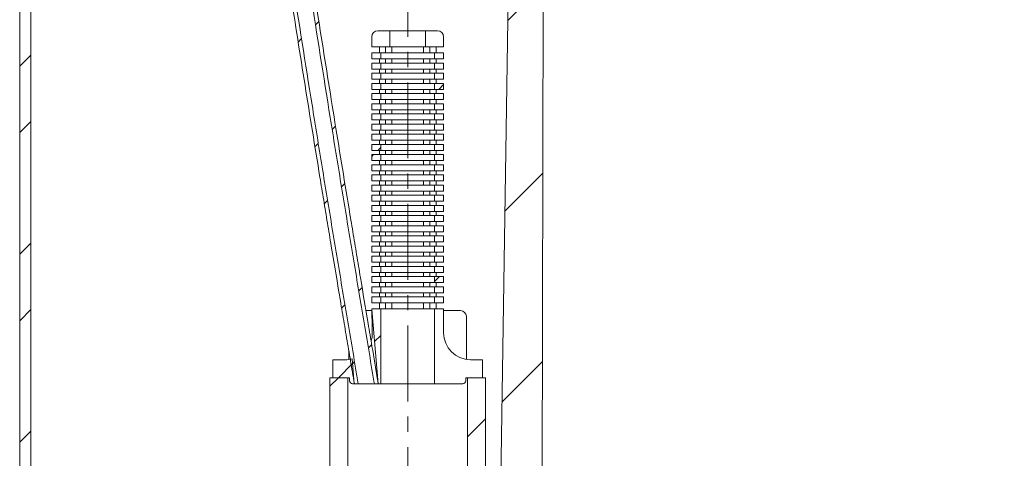
# Model space of a CAD drawing. Units: millimetres. Extents: x 0 to 1246, y -1306 to 329.
# Drawn here: x 919 to 1084, y -438 to -364 of the extents above; entities that cross this region are included whole.
import ezdxf

# ---------------------------------------------------------------- set-up
doc = ezdxf.new("R2010")
doc.units = ezdxf.units.MM
doc.header["$PDSIZE"] = -1
doc.linetypes.add('CENTERX2', pattern=[20.32, 12.7, -2.54, 2.54, -2.54])
doc.layers.add('COTES', color=10, linetype='Continuous')
doc.styles.add('SLDTEXTSTYLE0', font='TXT', dxfattribs={"width": 0.75})
doc.dimstyles.new('SLDDIMSTYLE2', dxfattribs={"dimtxt": 3.5, "dimasz": 4, "dimexe": 0, "dimexo": 0.0625, "dimgap": 0.875, "dimtad": 1, "dimtoh": 1, "dimlfac": 7, "dimrnd": 1e-09, "dimzin": 12, "dimdsep": 46, "dimtxsty": 'SLDTEXTSTYLE0', "dimsah": 1, "dimcen": 0.09, "dimadec": 0, "dimazin": 0, "dimtfac": 1, "dimtofl": 0, "dimtmove": 0, "dimatfit": 3, "dimfxl": 0, "dimtolj": 1, "dimtzin": 12, "dimarcsym": 0})
pattern_1 = [(45, (-145.933, -1416.803), (-15.71545, 15.71545), [])]
pattern_2 = [(45, (-145.933, -1416.803), (-15.71545, 15.71545), []), (45, (-145.933, -1405.69), (-15.71545, 15.71545), [])]

# ---------------------------------------------------------------- blocks, each defined once
blk = doc.blocks.new('*D11')
at = {"layer": 'COTES', "color": 0, "linetype": 'Continuous', "lineweight": -2}
for p, q in [((1085.87, -490.14), (1085.87, -399.93)), ((1085.87, -399.93), (1246, -399.93)), ((1012.45, -518.14), (1085.87, -518.14)), ((1013.29, -565.94), (1085.87, -565.94)), ((1085.87, -593.94), (1085.87, -621.94))]:
    blk.add_line(p, q, dxfattribs=at)
at = {"layer": 'COTES', "color": 0, "linetype": 'Continuous'}
for points in [[(1081.21, -490.14), (1090.54, -490.14), (1085.87, -518.14)], [(1081.21, -593.94), (1090.54, -593.94), (1085.87, -565.94)]]:
    blk.add_solid(points, dxfattribs=at)
at = {"layer": 'Defpoints', "color": 0, "linetype": 'Continuous'}
for p in [(1012.39, -518.14), (1013.22, -565.94), (1085.87, -565.94)]:
    blk.add_point(p, dxfattribs=at)
at = {"layer": 'COTES', "color": 0, "linetype": 'Continuous', "lineweight": 0, "insert": (1166.37, -374.56), "char_height": 24.5, "attachment_point": 2, "style": 'SLDTEXTSTYLE0'}
blk.add_mtext('\\A1;1" 1/2 BSP', dxfattribs=at)

msp = doc.modelspace()

# ---------------------------------------------------------------- hatches: boundary and pattern name
at = {"linetype": 'Continuous', "lineweight": 0}
h = msp.add_hatch(dxfattribs=at)
h.set_pattern_fill('STEEL', scale=7, style=0)
h.set_pattern_definition(pattern_2)
edge = h.paths.add_edge_path(flags=0)
edge.add_spline(control_points=[(921.201, 149.957), (921.778, 124.956), (923.733, 40.239), (934.447, -139.591), (955.202, -306.223), (973.103, -412.579), (975.201, -425.043)], knot_values=[0, 0, 0, 0, 0.1298487, 0.44, 0.93437, 1, 1, 1, 1], weights=[0.5, 0.5, 0.5, 0.5, 0.5, 0.5, 0.5], degree=3, periodic=0)
edge.add_line((975.201, -425.043), (975.851, -425.043))
edge.add_spline(control_points=[(975.851, -425.043), (973.753, -412.579), (955.852, -306.223), (935.097, -139.591), (924.383, 40.239), (922.428, 124.956), (921.851, 149.957)], knot_values=[0, 0, 0, 0, 0.06563, 0.56, 0.8701513, 1, 1, 1, 1], weights=[0.5, 0.5, 0.5, 0.5, 0.5, 0.5, 0.5], degree=3, periodic=0)
edge.add_line((921.851, 149.957), (921.201, 149.957))
h = msp.add_hatch(dxfattribs=at)
h.set_pattern_fill('STEEL', scale=7, style=0)
h.set_pattern_definition(pattern_2)
edge = h.paths.add_edge_path(flags=0)
edge.add_spline(control_points=[(979.201, -425.043), (977.103, -412.579), (959.202, -306.223), (938.447, -139.591), (927.733, 40.239), (925.778, 124.956), (925.201, 149.957)], knot_values=[0, 0, 0, 0, 0.06563, 0.56, 0.8701513, 1, 1, 1, 1], weights=[0.5, 0.5, 0.5, 0.5, 0.5, 0.5, 0.5], degree=3, periodic=0)
edge.add_line((925.201, 149.957), (924.551, 149.957))
edge.add_spline(control_points=[(924.551, 149.957), (925.128, 124.956), (927.083, 40.239), (937.797, -139.591), (958.552, -306.223), (976.453, -412.579), (978.551, -425.043)], knot_values=[0, 0, 0, 0, 0.1298487, 0.44, 0.93437, 1, 1, 1, 1], weights=[0.5, 0.5, 0.5, 0.5, 0.5, 0.5, 0.5], degree=3, periodic=0)
edge.add_line((978.551, -425.043), (979.201, -425.043))
h = msp.add_hatch(dxfattribs=at)
h.set_pattern_fill('STEEL', scale=7, style=0)
h.set_pattern_definition(pattern_2)
h.paths.add_polyline_path([(921.073, -539.043), (921.073, 120.957), (919.223, 120.957), (919.223, -537.193)], flags=0)
h = msp.add_hatch(dxfattribs=at)
h.set_pattern_fill('ANSI31', scale=7, style=0)
h.set_pattern_definition(pattern_1)
h.paths.add_polyline_path([(1003.123, -455.043), (1003.123, -444.043), (1006.623, -444.043), (1007.123, -215.043), (1003.123, -215.043), (999.486, -455.043)], flags=0)
h = msp.add_hatch(dxfattribs=at)
h.set_pattern_fill('ANSI31', scale=7, style=0)
h.set_pattern_definition(pattern_1)
h.paths.add_polyline_path([(988.623, -375.843), (990.123, -375.843), (990.123, -374.843), (988.623, -374.843)], flags=0)
h = msp.add_hatch(dxfattribs=at)
h.set_pattern_fill('ANSI31', scale=7, style=0)
h.set_pattern_definition(pattern_1)
h.paths.add_polyline_path([(979.623, -385.043), (978.123, -385.043), (978.123, -386.043), (979.623, -386.043)], flags=0)
h = msp.add_hatch(dxfattribs=at)
h.set_pattern_fill('ANSI31', scale=7, style=0)
h.set_pattern_definition(pattern_1)
h.paths.add_polyline_path([(979.623, -386.743), (978.123, -386.743), (978.123, -387.743), (979.623, -387.743)], flags=0)
h = msp.add_hatch(dxfattribs=at)
h.set_pattern_fill('ANSI31', scale=7, style=0)
h.set_pattern_definition(pattern_1)
h.paths.add_polyline_path([(988.623, -408.143), (990.123, -408.143), (990.123, -407.143), (988.623, -407.143)], flags=0)
h = msp.add_hatch(dxfattribs=at)
h.set_pattern_fill('ANSI31', scale=7, style=0)
h.set_pattern_definition(pattern_1)
h.paths.add_polyline_path([(979.623, -412.543), (978.123, -412.543), (978.123, -412.637), (979.208, -425.043), (979.623, -425.043)], flags=0)
h = msp.add_hatch(dxfattribs=at)
h.set_pattern_fill('ANSI31', scale=7, style=0)
h.set_pattern_definition(pattern_1)
edge = h.paths.add_edge_path(flags=0)
edge.add_line((971.623, -421.043), (971.623, -424.043))
edge.add_line((971.623, -424.043), (974.373, -424.043))
edge.add_line((974.373, -424.043), (974.4, -424.569))
edge.add_arc((974.9, -424.543), 0.5, 183, 270)
edge.add_line((974.9, -425.043), (975.193, -425.043))
edge.add_line((975.193, -425.043), (974.829, -420.878))
edge.add_arc((973.623, -416.543), 4.5, 270, 285.54229, ccw=False)
edge.add_line((973.623, -421.043), (971.623, -421.043))
h = msp.add_hatch(dxfattribs=at)
h.set_pattern_fill('STEEL', scale=7, style=0)
h.set_pattern_definition(pattern_2)
h.paths.add_polyline_path([(951.023, -458.143), (951.123, -458.143), (951.123, -458.507), (953.123, -459.043), (982.123, -459.043), (982.123, -460.889), (974.123, -463.043), (974.123, -465.043), (979.694, -465.043), (986.123, -463.312), (986.123, -453.043), (985.623, -453.043), (985.623, -455.043), (975.123, -455.043), (975.123, -439.543), (974.123, -439.543), (974.123, -424.043), (971.123, -424.043), (971.123, -455.043), (941.123, -455.043), (941.123, -457.043), (942.388, -457.043), (943.023, -458.143), (943.223, -458.143), (943.858, -457.043), (944.388, -457.043), (945.023, -458.143), (945.223, -458.143), (945.858, -457.043), (946.388, -457.043), (947.023, -458.143), (947.223, -458.143), (947.858, -457.043), (948.388, -457.043), (949.023, -458.143), (949.223, -458.143), (949.858, -457.043), (950.388, -457.043)], flags=0)
h = msp.add_hatch(dxfattribs=at)
h.set_pattern_fill('STEEL', scale=7, style=0)
h.set_pattern_definition(pattern_2)
h.paths.add_polyline_path([(1018.256, -458.043), (1018.74, -458.043), (1019.173, -458.793), (1019.323, -458.793), (1019.756, -458.043), (1020.24, -458.043), (1020.673, -458.793), (1020.823, -458.793), (1021.256, -458.043), (1021.74, -458.043), (1022.173, -458.793), (1022.323, -458.793), (1022.756, -458.043), (1023.24, -458.043), (1023.673, -458.793), (1023.823, -458.793), (1024.256, -458.043), (1024.74, -458.043), (1025.173, -458.793), (1025.323, -458.793), (1025.756, -458.043), (1027.123, -458.043), (1027.123, -455.043), (997.123, -455.043), (997.123, -424.043), (994.123, -424.043), (994.123, -439.543), (994.123, -460.043), (1007.123, -460.043), (1009.123, -459.507), (1009.123, -458.273), (1009.256, -458.043), (1009.74, -458.043), (1010.173, -458.793), (1010.323, -458.793), (1010.756, -458.043), (1011.24, -458.043), (1011.673, -458.793), (1011.823, -458.793), (1012.256, -458.043), (1012.74, -458.043), (1013.173, -458.793), (1013.323, -458.793), (1013.756, -458.043), (1014.24, -458.043), (1014.673, -458.793), (1014.823, -458.793), (1015.256, -458.043), (1015.74, -458.043), (1016.173, -458.793), (1016.323, -458.793), (1016.756, -458.043), (1017.24, -458.043), (1017.673, -458.793), (1017.823, -458.793)], flags=0)

# ---------------------------------------------------------------- linework, layer by layer
at = {"color": 7, "linetype": 'Continuous', "lineweight": 15}
for p, q in [((919.223, 120.957), (919.223, -537.193)), ((921.073, 120.957), (921.073, -539.043)), ((1003.123, -215.043), (999.486, -455.043)), ((1007.123, -215.043), (1006.623, -444.043)), ((978.123, -367.043), (978.123, -368.743)), ((981.123, -366.043), (979.123, -366.043)), ((981.123, -366.043), (981.123, -368.743)), ((987.123, -366.043), (981.123, -366.043)), ((987.123, -368.743), (987.123, -366.043)), ((989.123, -366.043), (987.123, -366.043)), ((990.123, -368.743), (990.123, -367.043)), ((981.123, -368.743), (978.123, -368.743)), ((979.383, -369.743), (979.383, -368.743)), ((980.411, -369.743), (980.411, -368.743)), ((987.123, -368.743), (981.123, -368.743)), ((981.471, -369.743), (981.471, -368.743)), ((986.774, -369.743), (986.774, -368.743)), ((990.123, -368.743), (987.123, -368.743)), ((987.835, -369.743), (987.835, -368.743)), ((988.863, -369.743), (988.863, -368.743)), ((978.123, -369.743), (978.123, -370.743)), ((979.623, -369.743), (978.123, -369.743)), ((979.623, -370.743), (979.623, -369.743)), ((980.941, -369.743), (979.623, -369.743)), ((987.305, -369.743), (980.941, -369.743)), ((988.623, -369.743), (987.305, -369.743)), ((988.623, -369.743), (988.623, -370.743)), ((990.123, -369.743), (988.623, -369.743)), ((990.123, -370.743), (990.123, -369.743)), ((979.623, -370.743), (978.123, -370.743)), ((978.123, -371.443), (978.123, -372.443)), ((979.623, -371.443), (978.123, -371.443)), ((979.383, -371.443), (979.383, -370.743)), ((980.941, -370.743), (979.623, -370.743)), ((979.623, -372.443), (979.623, -371.443)), ((980.941, -371.443), (979.623, -371.443)), ((980.411, -371.443), (980.411, -370.743)), ((987.305, -370.743), (980.941, -370.743)), ((987.305, -371.443), (980.941, -371.443)), ((981.471, -371.443), (981.471, -370.743)), ((986.774, -371.443), (986.774, -370.743)), ((988.623, -370.743), (987.305, -370.743)), ((988.623, -371.443), (987.305, -371.443)), ((987.835, -371.443), (987.835, -370.743)), ((990.123, -370.743), (988.623, -370.743)), ((988.623, -371.443), (988.623, -372.443)), ((990.123, -371.443), (988.623, -371.443)), ((988.863, -371.443), (988.863, -370.743)), ((990.123, -372.443), (990.123, -371.443)), ((979.623, -372.443), (978.123, -372.443)), ((978.123, -373.143), (978.123, -374.143)), ((979.623, -373.143), (978.123, -373.143)), ((979.383, -373.143), (979.383, -372.443)), ((980.941, -372.443), (979.623, -372.443)), ((979.623, -374.143), (979.623, -373.143)), ((980.941, -373.143), (979.623, -373.143)), ((980.411, -373.143), (980.411, -372.443)), ((987.305, -372.443), (980.941, -372.443)), ((987.305, -373.143), (980.941, -373.143)), ((981.471, -373.143), (981.471, -372.443)), ((986.774, -373.143), (986.774, -372.443)), ((988.623, -372.443), (987.305, -372.443)), ((988.623, -373.143), (987.305, -373.143)), ((987.835, -373.143), (987.835, -372.443)), ((990.123, -372.443), (988.623, -372.443)), ((988.623, -373.143), (988.623, -374.143)), ((990.123, -373.143), (988.623, -373.143)), ((988.863, -373.143), (988.863, -372.443)), ((990.123, -374.143), (990.123, -373.143)), ((979.623, -374.143), (978.123, -374.143)), ((978.123, -374.843), (978.123, -375.843)), ((979.623, -374.843), (978.123, -374.843)), ((979.383, -374.843), (979.383, -374.143)), ((980.941, -374.143), (979.623, -374.143)), ((979.623, -375.843), (979.623, -374.843)), ((980.941, -374.843), (979.623, -374.843)), ((980.411, -374.843), (980.411, -374.143)), ((987.305, -374.143), (980.941, -374.143)), ((987.305, -374.843), (980.941, -374.843)), ((981.471, -374.843), (981.471, -374.143)), ((986.774, -374.843), (986.774, -374.143)), ((988.623, -374.143), (987.305, -374.143)), ((988.623, -374.843), (987.305, -374.843)), ((987.835, -374.843), (987.835, -374.143)), ((990.123, -374.143), (988.623, -374.143)), ((988.623, -374.843), (988.623, -375.843)), ((990.123, -374.843), (988.623, -374.843)), ((988.863, -374.843), (988.863, -374.143)), ((990.123, -375.843), (990.123, -374.843)), ((979.623, -375.843), (978.123, -375.843)), ((978.123, -376.543), (978.123, -377.543)), ((979.623, -376.543), (978.123, -376.543)), ((979.383, -376.543), (979.383, -375.843)), ((980.941, -375.843), (979.623, -375.843)), ((979.623, -377.543), (979.623, -376.543)), ((980.941, -376.543), (979.623, -376.543)), ((980.411, -376.543), (980.411, -375.843)), ((987.305, -375.843), (980.941, -375.843)), ((987.305, -376.543), (980.941, -376.543)), ((981.471, -376.543), (981.471, -375.843)), ((986.774, -376.543), (986.774, -375.843)), ((988.623, -375.843), (987.305, -375.843)), ((988.623, -376.543), (987.305, -376.543)), ((987.835, -376.543), (987.835, -375.843)), ((990.123, -375.843), (988.623, -375.843)), ((988.623, -376.543), (988.623, -377.543)), ((990.123, -376.543), (988.623, -376.543)), ((988.863, -376.543), (988.863, -375.843)), ((990.123, -377.543), (990.123, -376.543)), ((979.623, -377.543), (978.123, -377.543)), ((978.123, -378.243), (978.123, -379.243)), ((979.623, -378.243), (978.123, -378.243)), ((979.383, -378.243), (979.383, -377.543)), ((980.941, -377.543), (979.623, -377.543)), ((979.623, -379.243), (979.623, -378.243)), ((980.941, -378.243), (979.623, -378.243)), ((980.411, -378.243), (980.411, -377.543)), ((987.305, -377.543), (980.941, -377.543)), ((987.305, -378.243), (980.941, -378.243)), ((981.471, -378.243), (981.471, -377.543)), ((986.774, -378.243), (986.774, -377.543)), ((988.623, -377.543), (987.305, -377.543)), ((988.623, -378.243), (987.305, -378.243)), ((987.835, -378.243), (987.835, -377.543)), ((990.123, -377.543), (988.623, -377.543)), ((988.623, -378.243), (988.623, -379.243)), ((990.123, -378.243), (988.623, -378.243)), ((988.863, -378.243), (988.863, -377.543)), ((990.123, -379.243), (990.123, -378.243)), ((979.623, -379.243), (978.123, -379.243)), ((978.123, -379.943), (978.123, -380.943)), ((979.623, -379.943), (978.123, -379.943)), ((979.383, -379.943), (979.383, -379.243)), ((980.941, -379.243), (979.623, -379.243)), ((979.623, -380.943), (979.623, -379.943)), ((980.941, -379.943), (979.623, -379.943)), ((980.411, -379.943), (980.411, -379.243)), ((987.305, -379.243), (980.941, -379.243)), ((987.305, -379.943), (980.941, -379.943)), ((981.471, -379.943), (981.471, -379.243)), ((986.774, -379.943), (986.774, -379.243)), ((988.623, -379.243), (987.305, -379.243)), ((988.623, -379.943), (987.305, -379.943)), ((987.835, -379.943), (987.835, -379.243)), ((990.123, -379.243), (988.623, -379.243)), ((988.623, -379.943), (988.623, -380.943)), ((990.123, -379.943), (988.623, -379.943)), ((988.863, -379.943), (988.863, -379.243)), ((990.123, -380.943), (990.123, -379.943)), ((979.623, -380.943), (978.123, -380.943)), ((978.123, -381.643), (978.123, -382.643)), ((979.623, -381.643), (978.123, -381.643)), ((979.383, -381.643), (979.383, -380.943)), ((980.941, -380.943), (979.623, -380.943)), ((979.623, -382.643), (979.623, -381.643)), ((980.941, -381.643), (979.623, -381.643)), ((980.411, -381.643), (980.411, -380.943)), ((987.305, -380.943), (980.941, -380.943)), ((987.305, -381.643), (980.941, -381.643)), ((981.471, -381.643), (981.471, -380.943)), ((986.774, -381.643), (986.774, -380.943)), ((988.623, -380.943), (987.305, -380.943)), ((988.623, -381.643), (987.305, -381.643)), ((987.835, -381.643), (987.835, -380.943)), ((990.123, -380.943), (988.623, -380.943)), ((988.623, -381.643), (988.623, -382.643)), ((990.123, -381.643), (988.623, -381.643)), ((988.863, -381.643), (988.863, -380.943)), ((990.123, -382.643), (990.123, -381.643)), ((979.623, -382.643), (978.123, -382.643)), ((978.123, -383.343), (978.123, -384.343)), ((979.623, -383.343), (978.123, -383.343)), ((979.383, -383.343), (979.383, -382.643)), ((980.941, -382.643), (979.623, -382.643)), ((979.623, -384.343), (979.623, -383.343)), ((980.941, -383.343), (979.623, -383.343)), ((980.411, -383.343), (980.411, -382.643)), ((987.305, -382.643), (980.941, -382.643)), ((987.305, -383.343), (980.941, -383.343)), ((981.471, -383.343), (981.471, -382.643)), ((986.774, -383.343), (986.774, -382.643)), ((988.623, -382.643), (987.305, -382.643)), ((988.623, -383.343), (987.305, -383.343)), ((987.835, -383.343), (987.835, -382.643)), ((990.123, -382.643), (988.623, -382.643)), ((988.623, -383.343), (988.623, -384.343)), ((990.123, -383.343), (988.623, -383.343)), ((988.863, -383.343), (988.863, -382.643)), ((990.123, -384.343), (990.123, -383.343)), ((979.623, -384.343), (978.123, -384.343)), ((978.123, -385.043), (978.123, -386.043)), ((979.623, -385.043), (978.123, -385.043)), ((979.383, -385.043), (979.383, -384.343)), ((980.941, -384.343), (979.623, -384.343)), ((979.623, -386.043), (979.623, -385.043)), ((980.941, -385.043), (979.623, -385.043)), ((980.411, -385.043), (980.411, -384.343)), ((987.305, -384.343), (980.941, -384.343)), ((987.305, -385.043), (980.941, -385.043)), ((981.471, -385.043), (981.471, -384.343)), ((986.774, -385.043), (986.774, -384.343)), ((988.623, -384.343), (987.305, -384.343)), ((988.623, -385.043), (987.305, -385.043)), ((987.835, -385.043), (987.835, -384.343)), ((990.123, -384.343), (988.623, -384.343)), ((988.623, -385.043), (988.623, -386.043)), ((990.123, -385.043), (988.623, -385.043)), ((988.863, -385.043), (988.863, -384.343)), ((990.123, -386.043), (990.123, -385.043)), ((979.623, -386.043), (978.123, -386.043)), ((978.123, -386.743), (978.123, -387.743)), ((979.623, -386.743), (978.123, -386.743)), ((979.383, -386.743), (979.383, -386.043)), ((980.941, -386.043), (979.623, -386.043)), ((979.623, -387.743), (979.623, -386.743)), ((980.941, -386.743), (979.623, -386.743)), ((980.411, -386.743), (980.411, -386.043)), ((987.305, -386.043), (980.941, -386.043)), ((987.305, -386.743), (980.941, -386.743)), ((981.471, -386.743), (981.471, -386.043)), ((986.774, -386.743), (986.774, -386.043)), ((988.623, -386.043), (987.305, -386.043)), ((988.623, -386.743), (987.305, -386.743)), ((987.835, -386.743), (987.835, -386.043)), ((990.123, -386.043), (988.623, -386.043)), ((988.623, -386.743), (988.623, -387.743)), ((990.123, -386.743), (988.623, -386.743)), ((988.863, -386.743), (988.863, -386.043)), ((990.123, -387.743), (990.123, -386.743)), ((979.623, -387.743), (978.123, -387.743)), ((978.123, -388.443), (978.123, -389.443)), ((979.623, -388.443), (978.123, -388.443)), ((979.383, -388.443), (979.383, -387.743)), ((980.941, -387.743), (979.623, -387.743)), ((979.623, -389.443), (979.623, -388.443)), ((980.941, -388.443), (979.623, -388.443)), ((980.411, -388.443), (980.411, -387.743)), ((987.305, -387.743), (980.941, -387.743)), ((987.305, -388.443), (980.941, -388.443)), ((981.471, -388.443), (981.471, -387.743)), ((986.774, -388.443), (986.774, -387.743)), ((988.623, -387.743), (987.305, -387.743)), ((988.623, -388.443), (987.305, -388.443)), ((987.835, -388.443), (987.835, -387.743)), ((990.123, -387.743), (988.623, -387.743)), ((988.623, -388.443), (988.623, -389.443)), ((990.123, -388.443), (988.623, -388.443)), ((988.863, -388.443), (988.863, -387.743)), ((990.123, -389.443), (990.123, -388.443)), ((979.623, -389.443), (978.123, -389.443)), ((978.123, -390.143), (978.123, -391.143)), ((979.623, -390.143), (978.123, -390.143)), ((979.383, -390.143), (979.383, -389.443)), ((980.941, -389.443), (979.623, -389.443)), ((979.623, -391.143), (979.623, -390.143)), ((980.941, -390.143), (979.623, -390.143)), ((980.411, -390.143), (980.411, -389.443)), ((987.305, -389.443), (980.941, -389.443)), ((987.305, -390.143), (980.941, -390.143)), ((981.471, -390.143), (981.471, -389.443)), ((986.774, -390.143), (986.774, -389.443)), ((988.623, -389.443), (987.305, -389.443)), ((988.623, -390.143), (987.305, -390.143)), ((987.835, -390.143), (987.835, -389.443)), ((990.123, -389.443), (988.623, -389.443)), ((988.623, -390.143), (988.623, -391.143)), ((990.123, -390.143), (988.623, -390.143)), ((988.863, -390.143), (988.863, -389.443)), ((990.123, -391.143), (990.123, -390.143)), ((979.623, -391.143), (978.123, -391.143)), ((978.123, -391.843), (978.123, -392.843)), ((979.623, -391.843), (978.123, -391.843)), ((979.383, -391.843), (979.383, -391.143)), ((980.941, -391.143), (979.623, -391.143)), ((979.623, -392.843), (979.623, -391.843)), ((980.941, -391.843), (979.623, -391.843)), ((980.411, -391.843), (980.411, -391.143)), ((987.305, -391.143), (980.941, -391.143)), ((987.305, -391.843), (980.941, -391.843)), ((981.471, -391.843), (981.471, -391.143)), ((986.774, -391.843), (986.774, -391.143)), ((988.623, -391.143), (987.305, -391.143)), ((988.623, -391.843), (987.305, -391.843)), ((987.835, -391.843), (987.835, -391.143)), ((990.123, -391.143), (988.623, -391.143)), ((988.623, -391.843), (988.623, -392.843)), ((990.123, -391.843), (988.623, -391.843)), ((988.863, -391.843), (988.863, -391.143)), ((990.123, -392.843), (990.123, -391.843)), ((979.623, -392.843), (978.123, -392.843)), ((978.123, -393.543), (978.123, -394.543)), ((979.623, -393.543), (978.123, -393.543)), ((979.383, -393.543), (979.383, -392.843)), ((980.941, -392.843), (979.623, -392.843)), ((979.623, -394.543), (979.623, -393.543)), ((980.941, -393.543), (979.623, -393.543)), ((980.411, -393.543), (980.411, -392.843)), ((987.305, -392.843), (980.941, -392.843)), ((987.305, -393.543), (980.941, -393.543)), ((981.471, -393.543), (981.471, -392.843)), ((986.774, -393.543), (986.774, -392.843)), ((988.623, -392.843), (987.305, -392.843)), ((988.623, -393.543), (987.305, -393.543)), ((987.835, -393.543), (987.835, -392.843)), ((990.123, -392.843), (988.623, -392.843)), ((988.623, -393.543), (988.623, -394.543)), ((990.123, -393.543), (988.623, -393.543)), ((988.863, -393.543), (988.863, -392.843)), ((990.123, -394.543), (990.123, -393.543)), ((979.623, -394.543), (978.123, -394.543)), ((978.123, -395.243), (978.123, -396.243)), ((979.623, -395.243), (978.123, -395.243)), ((979.383, -395.243), (979.383, -394.543)), ((980.941, -394.543), (979.623, -394.543)), ((979.623, -396.243), (979.623, -395.243)), ((980.941, -395.243), (979.623, -395.243)), ((980.411, -395.243), (980.411, -394.543)), ((987.305, -394.543), (980.941, -394.543)), ((987.305, -395.243), (980.941, -395.243)), ((981.471, -395.243), (981.471, -394.543)), ((986.774, -395.243), (986.774, -394.543)), ((988.623, -394.543), (987.305, -394.543)), ((988.623, -395.243), (987.305, -395.243)), ((987.835, -395.243), (987.835, -394.543)), ((990.123, -394.543), (988.623, -394.543)), ((988.623, -395.243), (988.623, -396.243)), ((990.123, -395.243), (988.623, -395.243)), ((988.863, -395.243), (988.863, -394.543)), ((990.123, -396.243), (990.123, -395.243)), ((979.623, -396.243), (978.123, -396.243)), ((979.383, -396.943), (979.383, -396.243)), ((980.941, -396.243), (979.623, -396.243)), ((980.411, -396.943), (980.411, -396.243)), ((987.305, -396.243), (980.941, -396.243)), ((981.471, -396.943), (981.471, -396.243)), ((986.774, -396.943), (986.774, -396.243)), ((988.623, -396.243), (987.305, -396.243)), ((987.835, -396.943), (987.835, -396.243)), ((990.123, -396.243), (988.623, -396.243)), ((988.863, -396.943), (988.863, -396.243)), ((978.123, -396.943), (978.123, -397.943)), ((979.623, -396.943), (978.123, -396.943)), ((979.623, -397.943), (978.123, -397.943)), ((979.383, -398.643), (979.383, -397.943)), ((979.623, -397.943), (979.623, -396.943)), ((980.941, -396.943), (979.623, -396.943)), ((980.941, -397.943), (979.623, -397.943)), ((980.411, -398.643), (980.411, -397.943)), ((987.305, -396.943), (980.941, -396.943)), ((987.305, -397.943), (980.941, -397.943)), ((981.471, -398.643), (981.471, -397.943)), ((986.774, -398.643), (986.774, -397.943)), ((988.623, -396.943), (987.305, -396.943)), ((988.623, -397.943), (987.305, -397.943)), ((987.835, -398.643), (987.835, -397.943)), ((988.623, -396.943), (988.623, -397.943)), ((990.123, -396.943), (988.623, -396.943)), ((990.123, -397.943), (988.623, -397.943)), ((988.863, -398.643), (988.863, -397.943)), ((990.123, -397.943), (990.123, -396.943)), ((978.123, -398.643), (978.123, -399.643)), ((979.623, -398.643), (978.123, -398.643)), ((979.623, -399.643), (978.123, -399.643)), ((979.383, -400.343), (979.383, -399.643)), ((979.623, -399.643), (979.623, -398.643)), ((980.941, -398.643), (979.623, -398.643)), ((980.941, -399.643), (979.623, -399.643)), ((980.411, -400.343), (980.411, -399.643)), ((987.305, -398.643), (980.941, -398.643)), ((987.305, -399.643), (980.941, -399.643)), ((981.471, -400.343), (981.471, -399.643)), ((986.774, -400.343), (986.774, -399.643)), ((988.623, -398.643), (987.305, -398.643)), ((988.623, -399.643), (987.305, -399.643)), ((987.835, -400.343), (987.835, -399.643)), ((988.623, -398.643), (988.623, -399.643)), ((990.123, -398.643), (988.623, -398.643)), ((990.123, -399.643), (988.623, -399.643)), ((988.863, -400.343), (988.863, -399.643)), ((990.123, -399.643), (990.123, -398.643)), ((978.123, -400.343), (978.123, -401.343)), ((979.623, -400.343), (978.123, -400.343)), ((979.623, -401.343), (978.123, -401.343)), ((979.383, -402.043), (979.383, -401.343)), ((979.623, -401.343), (979.623, -400.343)), ((980.941, -400.343), (979.623, -400.343)), ((980.941, -401.343), (979.623, -401.343)), ((980.411, -402.043), (980.411, -401.343)), ((987.305, -400.343), (980.941, -400.343)), ((987.305, -401.343), (980.941, -401.343)), ((981.471, -402.043), (981.471, -401.343)), ((986.774, -402.043), (986.774, -401.343)), ((988.623, -400.343), (987.305, -400.343)), ((988.623, -401.343), (987.305, -401.343)), ((987.835, -402.043), (987.835, -401.343)), ((988.623, -400.343), (988.623, -401.343)), ((990.123, -400.343), (988.623, -400.343)), ((990.123, -401.343), (988.623, -401.343)), ((988.863, -402.043), (988.863, -401.343)), ((990.123, -401.343), (990.123, -400.343)), ((978.123, -402.043), (978.123, -403.043)), ((979.623, -402.043), (978.123, -402.043)), ((979.623, -403.043), (978.123, -403.043)), ((979.383, -403.743), (979.383, -403.043)), ((979.623, -403.043), (979.623, -402.043)), ((980.941, -402.043), (979.623, -402.043)), ((980.941, -403.043), (979.623, -403.043)), ((980.411, -403.743), (980.411, -403.043)), ((987.305, -402.043), (980.941, -402.043)), ((987.305, -403.043), (980.941, -403.043)), ((981.471, -403.743), (981.471, -403.043)), ((986.774, -403.743), (986.774, -403.043)), ((988.623, -402.043), (987.305, -402.043)), ((988.623, -403.043), (987.305, -403.043)), ((987.835, -403.743), (987.835, -403.043)), ((988.623, -402.043), (988.623, -403.043)), ((990.123, -402.043), (988.623, -402.043)), ((990.123, -403.043), (988.623, -403.043)), ((988.863, -403.743), (988.863, -403.043)), ((990.123, -403.043), (990.123, -402.043)), ((978.123, -403.743), (978.123, -404.743)), ((979.623, -403.743), (978.123, -403.743)), ((979.623, -404.743), (978.123, -404.743)), ((979.383, -405.443), (979.383, -404.743)), ((979.623, -404.743), (979.623, -403.743)), ((980.941, -403.743), (979.623, -403.743)), ((980.941, -404.743), (979.623, -404.743)), ((980.411, -405.443), (980.411, -404.743)), ((987.305, -403.743), (980.941, -403.743)), ((987.305, -404.743), (980.941, -404.743)), ((981.471, -405.443), (981.471, -404.743)), ((986.774, -405.443), (986.774, -404.743)), ((988.623, -403.743), (987.305, -403.743)), ((988.623, -404.743), (987.305, -404.743)), ((987.835, -405.443), (987.835, -404.743)), ((988.623, -403.743), (988.623, -404.743)), ((990.123, -403.743), (988.623, -403.743)), ((990.123, -404.743), (988.623, -404.743)), ((988.863, -405.443), (988.863, -404.743)), ((990.123, -404.743), (990.123, -403.743)), ((978.123, -405.443), (978.123, -406.443)), ((979.623, -405.443), (978.123, -405.443)), ((979.623, -406.443), (978.123, -406.443)), ((979.383, -407.143), (979.383, -406.443)), ((979.623, -406.443), (979.623, -405.443)), ((980.941, -405.443), (979.623, -405.443)), ((980.941, -406.443), (979.623, -406.443)), ((980.411, -407.143), (980.411, -406.443)), ((987.305, -405.443), (980.941, -405.443)), ((987.305, -406.443), (980.941, -406.443)), ((981.471, -407.143), (981.471, -406.443)), ((986.774, -407.143), (986.774, -406.443)), ((988.623, -405.443), (987.305, -405.443)), ((988.623, -406.443), (987.305, -406.443)), ((987.835, -407.143), (987.835, -406.443)), ((988.623, -405.443), (988.623, -406.443)), ((990.123, -405.443), (988.623, -405.443)), ((990.123, -406.443), (988.623, -406.443)), ((988.863, -407.143), (988.863, -406.443)), ((990.123, -406.443), (990.123, -405.443)), ((978.123, -407.143), (978.123, -408.143)), ((979.623, -407.143), (978.123, -407.143)), ((979.623, -408.143), (978.123, -408.143)), ((979.383, -408.843), (979.383, -408.143)), ((979.623, -408.143), (979.623, -407.143)), ((980.941, -407.143), (979.623, -407.143)), ((980.941, -408.143), (979.623, -408.143)), ((980.411, -408.843), (980.411, -408.143)), ((987.305, -407.143), (980.941, -407.143)), ((987.305, -408.143), (980.941, -408.143)), ((981.471, -408.843), (981.471, -408.143)), ((986.774, -408.843), (986.774, -408.143)), ((988.623, -407.143), (987.305, -407.143)), ((988.623, -408.143), (987.305, -408.143)), ((987.835, -408.843), (987.835, -408.143)), ((988.623, -407.143), (988.623, -408.143)), ((990.123, -407.143), (988.623, -407.143)), ((990.123, -408.143), (988.623, -408.143)), ((988.863, -408.843), (988.863, -408.143)), ((990.123, -408.143), (990.123, -407.143)), ((978.123, -408.843), (978.123, -409.843)), ((979.623, -408.843), (978.123, -408.843)), ((979.623, -409.843), (978.123, -409.843)), ((979.383, -410.543), (979.383, -409.843)), ((979.623, -409.843), (979.623, -408.843)), ((980.941, -408.843), (979.623, -408.843)), ((980.941, -409.843), (979.623, -409.843)), ((980.411, -410.543), (980.411, -409.843)), ((987.305, -408.843), (980.941, -408.843)), ((987.305, -409.843), (980.941, -409.843)), ((981.471, -410.543), (981.471, -409.843)), ((986.774, -410.543), (986.774, -409.843)), ((988.623, -408.843), (987.305, -408.843)), ((988.623, -409.843), (987.305, -409.843)), ((987.835, -410.543), (987.835, -409.843)), ((988.623, -408.843), (988.623, -409.843)), ((990.123, -408.843), (988.623, -408.843)), ((990.123, -409.843), (988.623, -409.843)), ((988.863, -410.543), (988.863, -409.843)), ((990.123, -409.843), (990.123, -408.843)), ((978.123, -410.543), (978.123, -411.543)), ((979.623, -410.543), (978.123, -410.543)), ((979.623, -411.543), (978.123, -411.543)), ((979.383, -412.543), (979.383, -411.543)), ((979.623, -411.543), (979.623, -410.543)), ((980.941, -410.543), (979.623, -410.543)), ((980.941, -411.543), (979.623, -411.543)), ((980.411, -412.543), (980.411, -411.543)), ((987.305, -410.543), (980.941, -410.543)), ((987.305, -411.543), (980.941, -411.543)), ((981.471, -412.543), (981.471, -411.543)), ((986.774, -412.543), (986.774, -411.543)), ((988.623, -410.543), (987.305, -410.543)), ((988.623, -411.543), (987.305, -411.543)), ((987.835, -412.543), (987.835, -411.543)), ((988.623, -410.543), (988.623, -411.543)), ((990.123, -410.543), (988.623, -410.543)), ((990.123, -411.543), (988.623, -411.543)), ((988.863, -412.543), (988.863, -411.543)), ((990.123, -411.543), (990.123, -410.543)), ((977.142, -412.793), (978.126, -412.793)), ((978.123, -412.543), (978.123, -412.637)), ((979.623, -412.543), (978.123, -412.543)), ((979.208, -425.043), (978.123, -412.637)), ((979.623, -425.043), (979.623, -412.543)), ((979.623, -412.543), (980.941, -412.543)), ((980.941, -412.543), (987.305, -412.543)), ((987.305, -412.543), (988.623, -412.543)), ((988.623, -412.543), (988.623, -425.043)), ((990.123, -412.543), (988.623, -412.543)), ((990.123, -416.543), (990.123, -412.543)), ((992.962, -412.793), (990.123, -412.793)), ((993.958, -413.78), (993.958, -420.994)), ((974.287, -419.615), (974.287, -420.994)), ((971.623, -421.043), (971.623, -424.043)), ((973.623, -421.043), (971.623, -421.043)), ((974.829, -420.878), (975.193, -425.043)), ((996.623, -421.043), (994.623, -421.043)), ((996.623, -424.043), (996.623, -421.043)), ((971.123, -424.043), (971.123, -455.043)), ((974.123, -424.043), (971.123, -424.043)), ((971.623, -424.043), (974.373, -424.043)), ((974.123, -424.043), (974.123, -439.543)), ((974.4, -424.569), (974.373, -424.043)), ((993.873, -424.043), (993.845, -424.569)), ((993.873, -424.043), (996.623, -424.043)), ((994.123, -439.543), (994.123, -424.043)), ((997.123, -424.043), (994.123, -424.043)), ((997.123, -455.043), (997.123, -424.043)), ((974.9, -425.043), (975.193, -425.043)), ((975.193, -425.043), (975.201, -425.043)), ((975.851, -425.043), (975.201, -425.043)), ((978.551, -425.043), (975.851, -425.043)), ((979.201, -425.043), (978.551, -425.043)), ((979.201, -425.043), (979.208, -425.043)), ((979.208, -425.043), (979.623, -425.043)), ((979.623, -425.043), (988.623, -425.043)), ((988.623, -425.043), (993.346, -425.043))]:
    msp.add_line(p, q, dxfattribs=at)
at = {"color": 7, "linetype": 'CENTERX2', "lineweight": 0}
msp.add_line((984.123, -468.648), (984.123, -353.071), dxfattribs=at)
at = {"color": 7, "linetype": 'Continuous', "lineweight": 15}
for centre, radius, start, end in [((979.123, -367.043), 1, 90, 180), ((989.123, -367.043), 1, 0, 90), ((992.813, -413.94), 1.156, 7.92107, 82.62469), ((994.623, -416.543), 4.5, 180, 270), ((973.623, -416.543), 4.5, 270, 285.54229), ((974.9, -424.543), 0.5, 183, 270), ((993.346, -424.543), 0.5, 270, 357)]:
    msp.add_arc(centre, radius, start, end, dxfattribs=at)
for points, knots in [([(975.201, -425.043), (974.985, -423.764), (974.555, -421.207), (973.91, -417.371), (973.265, -413.535), (972.408, -408.42), (971.553, -403.305), (970.704, -398.188), (970.07, -394.351), (968.808, -386.674), (966.943, -375.154), (964.521, -359.785), (962.163, -344.405), (959.868, -329.016), (956.894, -308.485), (954.048, -287.935), (951.332, -267.367), (949.359, -251.934), (947.451, -236.492), (945.608, -221.042), (943.831, -205.585), (941.548, -184.965), (939.397, -164.331), (937.378, -143.683), (935.929, -128.192), (934.548, -112.694), (933.233, -97.19), (932.193, -84.266), (931.395, -73.924), (930.619, -63.58), (929.876, -53.234), (928.991, -40.298), (928.316, -29.947), (927.515, -17.006), (926.908, -6.651), (926.335, 3.706), (925.786, 14.065), (925.27, 24.425), (924.668, 37.377), (924.221, 47.74), (923.706, 60.696), (923.328, 71.062), (922.985, 81.429), (922.743, 89.205), (922.516, 96.981), (922.229, 107.35), (921.963, 117.719), (921.711, 128.089), (921.478, 137.94), (921.31, 145.229), (921.201, 149.926), (921.201, 149.957)], [0, 0, 0, 0, 0.0067284, 0.0134568, 0.0201852, 0.0269136, 0.0403704, 0.0470988, 0.0538272, 0.0605556, 0.0874693, 0.1143829, 0.1412966, 0.1682103, 0.1951239, 0.2489516, 0.2758653, 0.302779, 0.3296926, 0.3566063, 0.38352, 0.4104336, 0.4642613, 0.491175, 0.5180887, 0.5450023, 0.571916, 0.5988297, 0.6122865, 0.6257433, 0.652657, 0.6661138, 0.6930274, 0.7064842, 0.7333979, 0.7468547, 0.7603115, 0.7872252, 0.800682, 0.8275957, 0.8410525, 0.8679662, 0.881423, 0.8948798, 0.9083366, 0.9217934, 0.948707, 0.9621638, 0.9756207, 0.9998377, 1, 1, 1, 1]), ([(975.851, -425.043), (975.705, -424.18), (975.27, -421.591), (974.544, -417.275), (973.674, -412.097), (972.807, -406.918), (972.087, -402.601), (971.37, -398.284), (970.656, -393.967), (969.522, -387.058), (967.562, -374.962), (964.834, -357.672), (962.204, -340.367), (959.646, -323.05), (957.161, -305.723), (954.296, -284.914), (952.006, -267.56), (949.79, -250.197), (947.648, -232.824), (945.606, -215.44), (943.637, -198.047), (941.743, -180.645), (939.95, -163.233), (938.231, -145.813), (936.588, -128.386), (935.046, -110.95), (933.873, -96.996), (933.024, -86.528), (932.205, -76.057), (931.417, -65.584), (930.66, -55.109), (929.934, -44.632), (929.238, -34.152), (928.573, -23.671), (927.728, -9.693), (926.945, 4.288), (926.224, 18.273), (925.714, 28.763), (925.236, 39.255), (924.79, 49.748), (924.374, 60.242), (923.991, 70.738), (923.639, 81.234), (923.316, 91.732), (923.068, 100.48), (922.832, 109.229), (922.607, 117.979), (922.349, 128.547), (922.099, 139.186), (921.934, 146.345), (921.851, 149.936), (921.851, 149.957)], [0, 0, 0, 0, 0.0045417, 0.013625, 0.0227084, 0.0317917, 0.040875, 0.0454167, 0.0545001, 0.0635834, 0.0817501, 0.1180836, 0.1544171, 0.1725838, 0.2089173, 0.2452508, 0.2815843, 0.299751, 0.3360846, 0.3724181, 0.3905848, 0.4269183, 0.4632518, 0.4814185, 0.517752, 0.5540855, 0.5722523, 0.590419, 0.6085857, 0.6267524, 0.6449191, 0.6630858, 0.6812525, 0.6994192, 0.7175859, 0.7539194, 0.7720861, 0.7902528, 0.8084195, 0.8265862, 0.8447529, 0.8629196, 0.8810863, 0.899253, 0.9174197, 0.9265031, 0.9446697, 0.9628364, 0.9813623, 0.9998912, 1, 1, 1, 1]), ([(924.551, 149.957), (924.571, 149.082), (924.672, 144.707), (924.854, 136.832), (925.103, 126.333), (925.361, 115.834), (925.634, 105.335), (925.926, 94.836), (926.188, 86.088), (926.468, 77.34), (926.766, 68.593), (927.157, 58.098), (927.578, 47.604), (928.032, 37.111), (928.516, 26.62), (929.032, 16.13), (929.579, 5.642), (930.157, -4.845), (930.969, -18.824), (931.843, -32.8), (932.779, -46.772), (933.512, -57.249), (934.276, -67.724), (935.07, -78.196), (935.895, -88.667), (937.035, -102.623), (938.237, -116.575), (939.815, -134.008), (941.468, -151.434), (943.222, -168.85), (945.051, -186.259), (946.955, -203.659), (949.359, -224.526), (951.461, -241.904), (953.638, -259.272), (955.888, -276.631), (958.237, -293.977), (960.659, -311.313), (963.154, -328.639), (965.746, -345.95), (968.411, -363.25), (970.601, -377.081), (972.568, -389.175), (973.705, -396.084), (974.421, -400.401), (975.139, -404.718), (975.861, -409.034), (976.73, -414.218), (977.602, -419.407), (978.21, -423.017), (978.526, -424.896), (978.551, -425.043)], [0, 0, 0, 0, 0.0045417, 0.0227084, 0.040875, 0.0590417, 0.0772084, 0.0953751, 0.1135418, 0.1226251, 0.1407918, 0.1589586, 0.1771253, 0.195292, 0.2134587, 0.2316254, 0.2497921, 0.2679588, 0.2861255, 0.322459, 0.3406257, 0.3587924, 0.3769591, 0.3951258, 0.4132925, 0.4314592, 0.4677927, 0.4859594, 0.522293, 0.5586265, 0.5767932, 0.6131267, 0.6494602, 0.6857937, 0.7039604, 0.7402939, 0.7766274, 0.7947941, 0.8311277, 0.8674612, 0.8856279, 0.9219614, 0.9401281, 0.9492114, 0.9582948, 0.9628364, 0.9719198, 0.9810031, 0.9901149, 0.9992254, 1, 1, 1, 1]), ([(925.201, 149.957), (925.23, 148.661), (925.32, 144.772), (925.53, 135.698), (925.776, 125.328), (926.034, 114.959), (926.236, 107.182), (926.448, 99.405), (926.745, 89.036), (927.07, 78.669), (927.519, 65.71), (927.913, 55.345), (928.341, 44.981), (928.792, 34.618), (929.278, 24.256), (929.928, 11.307), (930.482, 0.949), (931.218, -11.997), (931.84, -22.351), (932.496, -32.703), (933.175, -43.053), (933.888, -53.402), (934.821, -66.334), (935.602, -76.678), (936.619, -89.604), (937.678, -102.526), (939.016, -118.028), (940.42, -133.524), (941.891, -149.014), (943.428, -164.497), (945.032, -179.973), (947.257, -200.599), (949.613, -221.211), (952.1, -241.807), (954.031, -257.246), (956.026, -272.677), (958.085, -288.1), (960.918, -308.651), (963.879, -329.185), (966.967, -349.699), (969.348, -365.076), (971.384, -377.881), (973.045, -388.12), (974.096, -394.517), (974.944, -399.634), (975.582, -403.471), (976.435, -408.586), (977.293, -413.701), (978.25, -419.395), (978.815, -422.749), (979.164, -424.825), (979.201, -425.043)], [0, 0, 0, 0, 0.0067284, 0.0201852, 0.04709881, 0.06055562, 0.07401242, 0.08746923, 0.10092604, 0.12783969, 0.1412965, 0.16821018, 0.18166699, 0.1951238, 0.22203747, 0.23549428, 0.26240796, 0.27586477, 0.30277844, 0.31623525, 0.32969206, 0.35660573, 0.37006254, 0.39697621, 0.41043302, 0.43734669, 0.46426036, 0.49117403, 0.5180877, 0.54500136, 0.57191503, 0.5988287, 0.65265639, 0.67957006, 0.70648373, 0.73339739, 0.76031106, 0.78722472, 0.8410524, 0.86796607, 0.89487973, 0.9217934, 0.93525021, 0.94870702, 0.95543542, 0.96216382, 0.96889222, 0.98234903, 0.98907743, 0.99885255, 1, 1, 1, 1]), ([(978.123, -412.637), (978.123, -412.637), (978.123, -412.639), (978.123, -412.657), (978.125, -412.728), (978.132, -413.056), (978.149, -413.867), (978.175, -415.096), (978.195, -416.06), (978.204, -416.543)], [0, 0, 0, 0, 0.0063425, 0.0171826, 0.0361708, 0.0868265, 0.2913092, 0.644876, 1, 1, 1, 1]), ([(977.999, -417.899), (978.064, -417.711), (978.212, -417.284), (978.207, -416.809), (978.204, -416.543)], [0, 0, 0, 0, 0.4408397, 1, 1, 1, 1])]:
    msp.add_open_spline(points, degree=3, knots=knots, dxfattribs=at)

# ---------------------------------------------------------------- dimensions: what is measured, and where the dimension line sits
at = {"layer": 'COTES', "linetype": 'Continuous', "lineweight": 0}
dim = msp.add_linear_dim(base=(1085.873, -565.943), p1=(1012.39, -518.143), p2=(1013.224, -565.943), angle=90, text='1" 1/2 BSP', dimstyle='SLDDIMSTYLE2', override={"dimtxt": 24.5, "dimasz": 28, "dimlfac": 1}, dxfattribs=at)
dim.commit()
dim.dimension.update_dxf_attribs({"geometry": '*D11', "text_midpoint": (1166.373, -399.93), "dimtype": 160})

doc.saveas('drawing.dxf')
